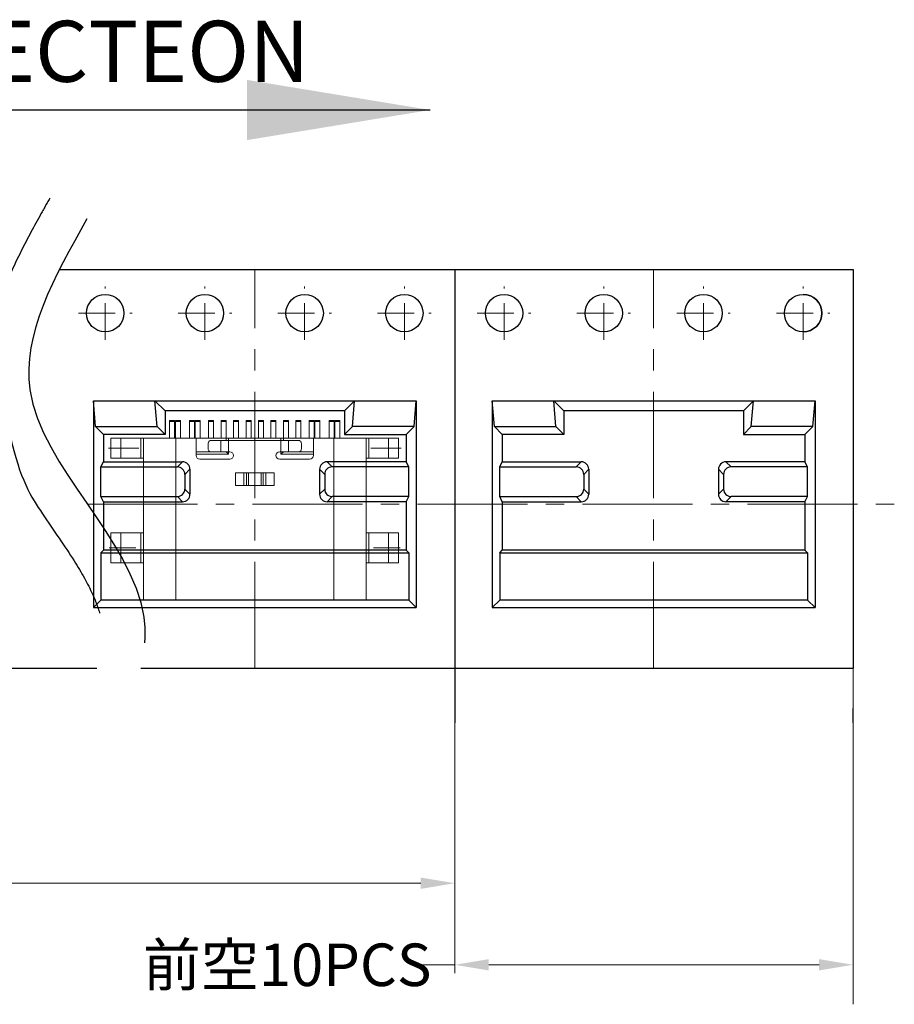
# Model space of a CAD drawing. Units: millimetres. Extents: x 23 to 203, y 95 to 137.
# Drawn here: x 160 to 166, y 107 to 114 of the extents above; entities that cross this region are included whole.
import ezdxf

# ---------------------------------------------------------------- set-up
doc = ezdxf.new("R2010")
doc.units = ezdxf.units.MM
for name, pattern in [('CENTER', [2, 1.25, -0.25, 0.25, -0.25]), ('CENTER2', [1.125, 0.75, -0.125, 0.125, -0.125]), ('DIVIDE', [31.75, 12.7, -6.35, 0, -6.35, 0, -6.35])]:
    doc.linetypes.add(name, pattern=pattern)
doc.layers.add('CEN', color=1, linetype='CENTER', lineweight=9)
doc.layers.add('DIM', color=3, linetype='Continuous', lineweight=9)
doc.styles.add('电子', font='romans.shx', dxfattribs={"width": 0.8})
doc.dimstyles.get("Standard").update_dxf_attribs({"dimtxt": 0.15625, "dimasz": 0.1875, "dimexe": 0.18, "dimexo": 0.0625, "dimgap": 0.09, "dimtad": 0, "dimtih": 1, "dimtoh": 1, "dimzin": 4, "dimdsep": 46, "dimtxsty": 'Standard', "dimcen": 0.09, "dimadec": 0, "dimazin": 0, "dimtp": 0.01, "dimtm": 0.01, "dimtfac": 1, "dimtofl": 0, "dimtmove": 0, "dimatfit": 3, "dimfxl": 0, "dimtolj": 1, "dimtzin": 4, "dimarcsym": 0})

msp = doc.modelspace()

# ---------------------------------------------------------------- linework, layer by layer
for p, q in [((160.2648, 112.4955), (165.6754, 112.4955)), ((162.9601, 112.4955), (162.9601, 109.4043)), ((165.6754, 112.4955), (165.6754, 109.7762)), ((160.496, 111.6004), (160.496, 110.1897)), ((160.496, 111.6004), (162.6971, 111.6004)), ((160.5109, 111.4245), (160.496, 111.6004)), ((160.9847, 111.5313), (160.9156, 111.6004)), ((160.9304, 111.4245), (160.9156, 111.6004)), ((162.2084, 111.5313), (162.2775, 111.6004)), ((162.2627, 111.4245), (162.2775, 111.6004)), ((162.6822, 111.4245), (162.6971, 111.6004)), ((162.6971, 111.6004), (162.6971, 110.1897)), ((163.2153, 111.6004), (163.2153, 110.1897)), ((163.2153, 111.6004), (165.4164, 111.6004)), ((163.2301, 111.4245), (163.2153, 111.6004)), ((163.704, 111.5313), (163.6348, 111.6004)), ((163.6497, 111.4245), (163.6348, 111.6004)), ((164.9276, 111.5313), (164.9968, 111.6004)), ((164.9819, 111.4245), (164.9968, 111.6004)), ((165.4015, 111.4245), (165.4164, 111.6004)), ((165.4164, 111.6004), (165.4164, 110.1897)), ((162.2084, 111.5313), (160.9847, 111.5313)), ((160.9847, 111.5313), (160.9847, 111.3702)), ((162.2084, 111.5313), (162.2084, 111.3702)), ((164.9276, 111.5313), (163.704, 111.5313)), ((163.704, 111.5313), (163.704, 111.3702)), ((164.9276, 111.5313), (164.9276, 111.3702)), ((160.5109, 111.4245), (160.9304, 111.4245)), ((160.5652, 111.3702), (160.5109, 111.4245)), ((160.9847, 111.3702), (160.9304, 111.4245)), ((162.2084, 111.3702), (162.2627, 111.4245)), ((162.6822, 111.4245), (162.2627, 111.4245)), ((162.6279, 111.3702), (162.6822, 111.4245)), ((163.2301, 111.4245), (163.6497, 111.4245)), ((163.2844, 111.3702), (163.2301, 111.4245)), ((163.704, 111.3702), (163.6497, 111.4245)), ((164.9276, 111.3702), (164.9819, 111.4245)), ((165.4015, 111.4245), (164.9819, 111.4245)), ((165.3472, 111.3702), (165.4015, 111.4245)), ((160.5652, 111.3702), (160.5652, 111.1839)), ((160.9847, 111.3702), (160.5652, 111.3702)), ((162.2084, 111.3702), (162.6279, 111.3702)), ((162.6279, 111.3702), (162.6279, 111.1839)), ((163.2844, 111.3702), (163.2844, 111.1839)), ((163.704, 111.3702), (163.2844, 111.3702)), ((164.9276, 111.3702), (165.3472, 111.3702)), ((165.3472, 111.3702), (165.3472, 111.1839)), ((160.5473, 111.1491), (160.5652, 111.1839)), ((160.5473, 110.9468), (160.5473, 111.1491)), ((160.5473, 111.1491), (161.0688, 111.1491)), ((160.5652, 111.1839), (161.1037, 111.1839)), ((161.0688, 111.1491), (161.1037, 111.1839)), ((162.6279, 111.1839), (162.0894, 111.1839)), ((162.1243, 111.1491), (162.0894, 111.1839)), ((162.6458, 111.1491), (162.1243, 111.1491)), ((162.6458, 111.1491), (162.6279, 111.1839)), ((162.6458, 110.9468), (162.6458, 111.1491)), ((163.2666, 111.1491), (163.2844, 111.1839)), ((163.2666, 110.9468), (163.2666, 111.1491)), ((163.2666, 111.1491), (163.7881, 111.1491)), ((163.2844, 111.1839), (163.8229, 111.1839)), ((163.7881, 111.1491), (163.8229, 111.1839)), ((165.3472, 111.1839), (164.8087, 111.1839)), ((164.8435, 111.1491), (164.8087, 111.1839)), ((165.3651, 111.1491), (164.8435, 111.1491)), ((165.3651, 111.1491), (165.3472, 111.1839)), ((165.3651, 110.9468), (165.3651, 111.1491)), ((161.1547, 111.1329), (161.1198, 111.0981)), ((161.1198, 111.0981), (161.1198, 110.9978)), ((161.1547, 111.1329), (161.1547, 110.963)), ((162.0384, 111.1329), (162.0384, 110.963)), ((162.0384, 111.1329), (162.0733, 111.0981)), ((162.0733, 111.0981), (162.0733, 110.9978)), ((163.8739, 111.1329), (163.8391, 111.0981)), ((163.8391, 111.0981), (163.8391, 110.9978)), ((163.8739, 111.1329), (163.8739, 110.963)), ((164.7577, 111.1329), (164.7577, 110.963)), ((164.7577, 111.1329), (164.7925, 111.0981)), ((164.7925, 111.0981), (164.7925, 110.9978)), ((160.5652, 110.912), (160.5473, 110.9468)), ((160.5473, 110.9468), (161.0688, 110.9468)), ((161.0688, 110.9468), (161.1037, 110.912)), ((161.1547, 110.963), (161.1198, 110.9978)), ((162.0384, 110.963), (162.0733, 110.9978)), ((162.1243, 110.9468), (162.0894, 110.912)), ((162.6458, 110.9468), (162.1243, 110.9468)), ((162.6279, 110.912), (162.6458, 110.9468)), ((163.2844, 110.912), (163.2666, 110.9468)), ((163.2666, 110.9468), (163.7881, 110.9468)), ((163.7881, 110.9468), (163.8229, 110.912)), ((163.8739, 110.963), (163.8391, 110.9978)), ((164.7577, 110.963), (164.7925, 110.9978)), ((164.8435, 110.9468), (164.8087, 110.912)), ((165.3651, 110.9468), (164.8435, 110.9468)), ((165.3472, 110.912), (165.3651, 110.9468)), ((160.5652, 110.912), (160.5652, 110.5809)), ((160.5652, 110.912), (161.1037, 110.912)), ((162.6279, 110.912), (162.0894, 110.912)), ((162.6279, 110.912), (162.6279, 110.5809)), ((163.2844, 110.912), (163.2844, 110.5809)), ((163.2844, 110.912), (163.8229, 110.912)), ((165.3472, 110.912), (164.8087, 110.912)), ((165.3472, 110.912), (165.3472, 110.5809)), ((160.5473, 110.5636), (160.5652, 110.5809)), ((160.5473, 110.5636), (162.6458, 110.5636)), ((160.5473, 110.5636), (160.5473, 110.241)), ((162.6279, 110.5809), (160.5652, 110.5809)), ((162.6458, 110.5636), (162.6279, 110.5809)), ((162.6458, 110.5636), (162.6458, 110.241)), ((163.2666, 110.5636), (163.2844, 110.5809)), ((163.2666, 110.5636), (165.3651, 110.5636)), ((163.2666, 110.5636), (163.2666, 110.241)), ((165.3472, 110.5809), (163.2844, 110.5809)), ((165.3651, 110.5636), (165.3472, 110.5809)), ((165.3651, 110.5636), (165.3651, 110.241)), ((160.496, 110.1897), (160.5473, 110.241)), ((162.6458, 110.241), (160.5473, 110.241)), ((162.6971, 110.1897), (162.6458, 110.241)), ((163.2153, 110.1897), (163.2666, 110.241)), ((165.3651, 110.241), (163.2666, 110.241)), ((165.4164, 110.1897), (165.3651, 110.241)), ((160.496, 110.1897), (162.6971, 110.1897)), ((163.2153, 110.1897), (165.4164, 110.1897)), ((157.1778, 109.7762), (160.5194, 109.7762)), ((160.819, 109.7762), (165.6754, 109.7762)), ((165.6754, 109.4043), (165.6754, 109.5009))]:
    msp.add_line(p, q)
at = {"color": 7, "linetype": 'Continuous', "lineweight": 15}
for p, q in [((161.0162, 111.4647), (161.0502, 111.4647)), ((161.0162, 111.4647), (161.0162, 111.4579)), ((161.0162, 111.4579), (161.0502, 111.4579)), ((161.0162, 111.3457), (161.0162, 111.4579)), ((161.0502, 111.4647), (161.0502, 111.4579)), ((161.0502, 111.4579), (161.0502, 111.3457)), ((161.0892, 111.4647), (161.0552, 111.4647)), ((161.0552, 111.4579), (161.0552, 111.4647)), ((161.0892, 111.4579), (161.0552, 111.4579)), ((161.0552, 111.4579), (161.0552, 111.3457)), ((161.0892, 111.4647), (161.0892, 111.4579)), ((161.0892, 111.4579), (161.0892, 111.3457)), ((161.1521, 111.4647), (161.1861, 111.4647)), ((161.1521, 111.4579), (161.1521, 111.4647)), ((161.1861, 111.4579), (161.1521, 111.4579)), ((161.1521, 111.3457), (161.1521, 111.4579)), ((161.1861, 111.4647), (161.1861, 111.4579)), ((161.1861, 111.4579), (161.1861, 111.3457)), ((161.1912, 111.4647), (161.2252, 111.4647)), ((161.1912, 111.4579), (161.1912, 111.4647)), ((161.2252, 111.4579), (161.1912, 111.4579)), ((161.1912, 111.4579), (161.1912, 111.3457)), ((161.2252, 111.4647), (161.2252, 111.4579)), ((161.2252, 111.4579), (161.2252, 111.3457)), ((161.2821, 111.4647), (161.3161, 111.4647)), ((161.2821, 111.4579), (161.2821, 111.4647)), ((161.2821, 111.4579), (161.3161, 111.4579)), ((161.2821, 111.4579), (161.2821, 111.3457)), ((161.3161, 111.4647), (161.3161, 111.4579)), ((161.3161, 111.4579), (161.3161, 111.3457)), ((161.3671, 111.4647), (161.4011, 111.4647)), ((161.3671, 111.4579), (161.3671, 111.4647)), ((161.4011, 111.4579), (161.3671, 111.4579)), ((161.3671, 111.3457), (161.3671, 111.4579)), ((161.4011, 111.4647), (161.4011, 111.4579)), ((161.4011, 111.3457), (161.4011, 111.4579)), ((161.4521, 111.4647), (161.4861, 111.4647)), ((161.4521, 111.4579), (161.4521, 111.4647)), ((161.4521, 111.4579), (161.4861, 111.4579)), ((161.4521, 111.4579), (161.4521, 111.3457)), ((161.4861, 111.4647), (161.4861, 111.4579)), ((161.4861, 111.4579), (161.4861, 111.3457)), ((161.5371, 111.4647), (161.5711, 111.4647)), ((161.5371, 111.4579), (161.5371, 111.4647)), ((161.5371, 111.4579), (161.5711, 111.4579)), ((161.5371, 111.3457), (161.5371, 111.4579)), ((161.5711, 111.4647), (161.5711, 111.4579)), ((161.5711, 111.4579), (161.5711, 111.3457)), ((161.622, 111.4647), (161.656, 111.4647)), ((161.622, 111.4579), (161.622, 111.4647)), ((161.622, 111.4579), (161.656, 111.4579)), ((161.622, 111.3457), (161.622, 111.4579)), ((161.656, 111.4647), (161.656, 111.4579)), ((161.656, 111.4579), (161.656, 111.3457)), ((161.741, 111.4647), (161.707, 111.4647)), ((161.707, 111.4579), (161.707, 111.4647)), ((161.741, 111.4579), (161.707, 111.4579)), ((161.707, 111.4579), (161.707, 111.3457)), ((161.741, 111.4647), (161.741, 111.4579)), ((161.741, 111.4579), (161.741, 111.3457)), ((161.792, 111.4647), (161.826, 111.4647)), ((161.792, 111.4579), (161.792, 111.4647)), ((161.792, 111.4579), (161.826, 111.4579)), ((161.792, 111.3457), (161.792, 111.4579)), ((161.826, 111.4647), (161.826, 111.4579)), ((161.826, 111.4579), (161.826, 111.3457)), ((161.877, 111.4647), (161.911, 111.4647)), ((161.877, 111.4579), (161.877, 111.4647)), ((161.877, 111.4579), (161.911, 111.4579)), ((161.877, 111.4579), (161.877, 111.3457)), ((161.911, 111.4647), (161.911, 111.4579)), ((161.911, 111.4579), (161.911, 111.3457)), ((161.9679, 111.4647), (162.0019, 111.4647)), ((161.9679, 111.4579), (161.9679, 111.4647)), ((162.0019, 111.4579), (161.9679, 111.4579)), ((161.9679, 111.4579), (161.9679, 111.3457)), ((162.0019, 111.4647), (162.0019, 111.4579)), ((162.0019, 111.3457), (162.0019, 111.4579)), ((162.007, 111.4647), (162.041, 111.4647)), ((162.007, 111.4579), (162.007, 111.4647)), ((162.041, 111.4579), (162.007, 111.4579)), ((162.007, 111.3457), (162.007, 111.4579)), ((162.041, 111.4647), (162.041, 111.4579)), ((162.041, 111.4579), (162.041, 111.3457)), ((162.1379, 111.4647), (162.1039, 111.4647)), ((162.1039, 111.4579), (162.1039, 111.4647)), ((162.1379, 111.4579), (162.1039, 111.4579)), ((162.1039, 111.3457), (162.1039, 111.4579)), ((162.1379, 111.4647), (162.1379, 111.4579)), ((162.1379, 111.4579), (162.1379, 111.3457)), ((162.143, 111.4647), (162.1769, 111.4647)), ((162.143, 111.4579), (162.143, 111.4647)), ((162.143, 111.4579), (162.1769, 111.4579)), ((162.143, 111.3457), (162.143, 111.4579)), ((162.1769, 111.4647), (162.1769, 111.4579)), ((162.1769, 111.3457), (162.1769, 111.4579)), ((160.6159, 111.2098), (160.6159, 111.3457)), ((160.6839, 111.2098), (160.6839, 111.3457)), ((160.8199, 111.3457), (160.6839, 111.3457)), ((160.8199, 111.2098), (160.8199, 111.3457)), ((160.8374, 111.3457), (160.8374, 110.241)), ((161.0578, 111.3457), (161.0578, 110.241)), ((161.0578, 111.3457), (161.1972, 111.3457)), ((161.1972, 111.3457), (161.1972, 111.2268)), ((161.4011, 111.3457), (161.1972, 111.3457)), ((161.2784, 111.2777), (161.2784, 111.3032)), ((161.366, 111.3287), (161.2948, 111.3287)), ((161.366, 111.2522), (161.366, 111.3287)), ((161.4011, 111.3287), (161.4011, 111.3457)), ((161.4011, 111.3457), (161.4181, 111.3457)), ((161.4181, 111.3457), (161.4181, 111.3287)), ((161.775, 111.3457), (161.4181, 111.3457)), ((161.4181, 111.2522), (161.4181, 111.3287)), ((161.4181, 111.3287), (161.775, 111.3287)), ((161.775, 111.3287), (161.775, 111.3457)), ((161.792, 111.3457), (161.775, 111.3457)), ((161.775, 111.2522), (161.775, 111.3287)), ((161.792, 111.3457), (161.792, 111.3287)), ((161.9959, 111.3457), (161.792, 111.3457)), ((161.8271, 111.2522), (161.8271, 111.3287)), ((161.8271, 111.3287), (161.8983, 111.3287)), ((161.9147, 111.2777), (161.9147, 111.3032)), ((161.9959, 111.2268), (161.9959, 111.3457)), ((161.9959, 111.3457), (162.1353, 111.3457)), ((162.1353, 111.3457), (162.1353, 110.241)), ((162.3562, 111.3457), (162.3562, 110.241)), ((162.3732, 111.2098), (162.3732, 111.3457)), ((162.3732, 111.3457), (162.5092, 111.3457)), ((162.5092, 111.2098), (162.5092, 111.3457)), ((162.5772, 111.2098), (162.5772, 111.3457)), ((161.1972, 111.2522), (161.3251, 111.2522)), ((161.4181, 111.2353), (161.1972, 111.2353)), ((161.366, 111.2522), (161.3251, 111.2522)), ((161.4181, 111.2353), (161.4011, 111.2522)), ((161.4266, 111.2522), (161.4181, 111.2522)), ((161.4181, 111.2522), (161.4181, 111.2353)), ((161.7665, 111.2522), (161.775, 111.2522)), ((161.775, 111.2353), (161.775, 111.2522)), ((161.792, 111.2522), (161.775, 111.2353)), ((161.9959, 111.2353), (161.775, 111.2353)), ((161.8271, 111.2522), (161.868, 111.2522)), ((161.868, 111.2522), (161.9959, 111.2522)), ((160.8199, 111.2098), (160.6839, 111.2098)), ((161.2227, 111.2013), (161.4266, 111.2013)), ((161.7665, 111.2013), (161.9705, 111.2013)), ((162.3732, 111.2098), (162.5092, 111.2098)), ((161.464, 111.0228), (161.464, 111.1078)), ((161.7291, 111.1078), (161.464, 111.1078)), ((161.5212, 111.0228), (161.5212, 111.1078)), ((161.5398, 111.0228), (161.5398, 111.1078)), ((161.5541, 111.0228), (161.5541, 111.1078)), ((161.639, 111.0228), (161.639, 111.1078)), ((161.6533, 111.0228), (161.6533, 111.1078)), ((161.6719, 111.0228), (161.6719, 111.1078)), ((161.7291, 111.0228), (161.7291, 111.1078)), ((161.464, 111.0228), (161.7291, 111.0228)), ((160.6159, 110.6999), (160.6159, 110.496)), ((160.6839, 110.6999), (160.6839, 110.496)), ((160.8199, 110.6999), (160.6839, 110.6999)), ((160.8199, 110.6999), (160.8199, 110.496)), ((162.3732, 110.6999), (162.3732, 110.496)), ((162.3732, 110.6999), (162.5092, 110.6999)), ((162.5092, 110.6999), (162.5092, 110.496)), ((162.5772, 110.6999), (162.5772, 110.496)), ((160.8199, 110.496), (160.6839, 110.496)), ((162.3732, 110.496), (162.5092, 110.496)), ((161.0578, 110.241), (162.1353, 110.241)), ((163.7771, 110.241), (164.8546, 110.241))]:
    msp.add_line(p, q, dxfattribs=at)
at = {"color": 7, "linetype": 'Continuous', "lineweight": 15, "flags": 128}
for points in [[(160.6839, 111.3457), (160.6721, 111.3457), (160.6606, 111.3457), (160.6499, 111.3457), (160.6402, 111.3457), (160.6318, 111.3457), (160.625, 111.3457), (160.62, 111.3457), (160.617, 111.3457), (160.6159, 111.3457)], [(160.8369, 111.3457), (160.8365, 111.3457), (160.8356, 111.3457), (160.834, 111.3457), (160.8319, 111.3457), (160.8293, 111.3457), (160.8264, 111.3457), (160.8232, 111.3457), (160.8199, 111.3457)], [(160.8369, 111.3457), (160.8379, 111.3457), (160.8411, 111.3457), (160.8464, 111.3457), (160.8537, 111.3457), (160.8629, 111.3457), (160.8741, 111.3457), (160.887, 111.3457), (160.9016, 111.3457), (160.9176, 111.3457), (160.9351, 111.3457), (160.9536, 111.3457), (160.9732, 111.3457), (160.9937, 111.3457), (161.0147, 111.3457), (161.0361, 111.3457), (161.0578, 111.3457)], [(161.2948, 111.3287), (161.2916, 111.3282), (161.2885, 111.3268), (161.2857, 111.3244), (161.2832, 111.3213), (161.2812, 111.3174), (161.2797, 111.313), (161.2787, 111.3082), (161.2784, 111.3032)], [(161.4181, 111.3287), (161.4107, 111.3287), (161.4034, 111.3287), (161.3962, 111.3287), (161.3894, 111.3287), (161.3828, 111.3287), (161.3767, 111.3287), (161.3711, 111.3287), (161.366, 111.3287)], [(161.775, 111.3287), (161.7824, 111.3287), (161.7897, 111.3287), (161.7969, 111.3287), (161.8037, 111.3287), (161.8103, 111.3287), (161.8164, 111.3287), (161.822, 111.3287), (161.8271, 111.3287)], [(161.9147, 111.3032), (161.9144, 111.3082), (161.9134, 111.313), (161.9119, 111.3174), (161.9099, 111.3213), (161.9074, 111.3244), (161.9046, 111.3268), (161.9015, 111.3282), (161.8983, 111.3287)], [(162.1353, 111.3457), (162.157, 111.3457), (162.1784, 111.3457), (162.1994, 111.3457), (162.2199, 111.3457), (162.2395, 111.3457), (162.2581, 111.3457), (162.2755, 111.3457), (162.2915, 111.3457), (162.3061, 111.3457), (162.319, 111.3457), (162.3302, 111.3457), (162.3394, 111.3457), (162.3467, 111.3457), (162.352, 111.3457), (162.3552, 111.3457), (162.3562, 111.3457)], [(162.3562, 111.3457), (162.3566, 111.3457), (162.3575, 111.3457), (162.3591, 111.3457), (162.3612, 111.3457), (162.3638, 111.3457), (162.3667, 111.3457), (162.3699, 111.3457), (162.3732, 111.3457)], [(162.5092, 111.3457), (162.521, 111.3457), (162.5325, 111.3457), (162.5432, 111.3457), (162.5529, 111.3457), (162.5613, 111.3457), (162.5681, 111.3457), (162.5731, 111.3457), (162.5762, 111.3457), (162.5772, 111.3457)], [(161.2784, 111.2777), (161.2787, 111.2728), (161.2797, 111.268), (161.2812, 111.2636), (161.2832, 111.2597), (161.2857, 111.2565), (161.2885, 111.2542), (161.2916, 111.2527), (161.2948, 111.2522)], [(161.4181, 111.2522), (161.4107, 111.2522), (161.4034, 111.2522), (161.3962, 111.2522), (161.3894, 111.2522), (161.3828, 111.2522), (161.3767, 111.2522), (161.3711, 111.2522), (161.366, 111.2522)], [(161.775, 111.2522), (161.7824, 111.2522), (161.7897, 111.2522), (161.7969, 111.2522), (161.8037, 111.2522), (161.8103, 111.2522), (161.8164, 111.2522), (161.822, 111.2522), (161.8271, 111.2522)], [(161.8983, 111.2522), (161.9015, 111.2527), (161.9046, 111.2542), (161.9074, 111.2565), (161.9099, 111.2597), (161.9119, 111.2636), (161.9134, 111.268), (161.9144, 111.2728), (161.9147, 111.2777)], [(160.6839, 111.2098), (160.6721, 111.2098), (160.6606, 111.2098), (160.6499, 111.2098), (160.6402, 111.2098), (160.6318, 111.2098), (160.625, 111.2098), (160.62, 111.2098), (160.617, 111.2098), (160.6159, 111.2098)], [(160.8369, 111.2098), (160.8365, 111.2098), (160.8356, 111.2098), (160.834, 111.2098), (160.8319, 111.2098), (160.8293, 111.2098), (160.8264, 111.2098), (160.8232, 111.2098), (160.8199, 111.2098)], [(162.3562, 111.2098), (162.3566, 111.2098), (162.3575, 111.2098), (162.3591, 111.2098), (162.3612, 111.2098), (162.3638, 111.2098), (162.3667, 111.2098), (162.3699, 111.2098), (162.3732, 111.2098)], [(162.5092, 111.2098), (162.521, 111.2098), (162.5325, 111.2098), (162.5432, 111.2098), (162.5529, 111.2098), (162.5613, 111.2098), (162.5681, 111.2098), (162.5731, 111.2098), (162.5762, 111.2098), (162.5772, 111.2098)], [(160.6839, 110.6999), (160.6721, 110.6999), (160.6606, 110.6999), (160.6499, 110.6999), (160.6402, 110.6999), (160.6318, 110.6999), (160.625, 110.6999), (160.62, 110.6999), (160.617, 110.6999), (160.6159, 110.6999)], [(160.8369, 110.6999), (160.8365, 110.6999), (160.8356, 110.6999), (160.834, 110.6999), (160.8319, 110.6999), (160.8293, 110.6999), (160.8264, 110.6999), (160.8232, 110.6999), (160.8199, 110.6999)], [(162.3562, 110.6999), (162.3566, 110.6999), (162.3575, 110.6999), (162.3591, 110.6999), (162.3612, 110.6999), (162.3638, 110.6999), (162.3667, 110.6999), (162.3699, 110.6999), (162.3732, 110.6999)], [(162.5092, 110.6999), (162.521, 110.6999), (162.5325, 110.6999), (162.5432, 110.6999), (162.5529, 110.6999), (162.5613, 110.6999), (162.5681, 110.6999), (162.5731, 110.6999), (162.5762, 110.6999), (162.5772, 110.6999)], [(160.6839, 110.496), (160.6721, 110.496), (160.6606, 110.496), (160.6499, 110.496), (160.6402, 110.496), (160.6318, 110.496), (160.625, 110.496), (160.62, 110.496), (160.617, 110.496), (160.6159, 110.496)], [(160.8369, 110.496), (160.8365, 110.496), (160.8356, 110.496), (160.834, 110.496), (160.8319, 110.496), (160.8293, 110.496), (160.8264, 110.496), (160.8232, 110.496), (160.8199, 110.496)], [(162.3562, 110.496), (162.3566, 110.496), (162.3575, 110.496), (162.3591, 110.496), (162.3612, 110.496), (162.3638, 110.496), (162.3667, 110.496), (162.3699, 110.496), (162.3732, 110.496)], [(162.5092, 110.496), (162.521, 110.496), (162.5325, 110.496), (162.5432, 110.496), (162.5529, 110.496), (162.5613, 110.496), (162.5681, 110.496), (162.5731, 110.496), (162.5762, 110.496), (162.5772, 110.496)], [(160.8369, 110.241), (160.8379, 110.241), (160.8411, 110.241), (160.8464, 110.241), (160.8537, 110.241), (160.8629, 110.241), (160.8741, 110.241), (160.887, 110.241), (160.9016, 110.241), (160.9176, 110.241), (160.9351, 110.241), (160.9536, 110.241), (160.9732, 110.241), (160.9937, 110.241), (161.0147, 110.241), (161.0361, 110.241), (161.0578, 110.241)], [(162.1353, 110.241), (162.157, 110.241), (162.1784, 110.241), (162.1994, 110.241), (162.2199, 110.241), (162.2395, 110.241), (162.2581, 110.241), (162.2755, 110.241), (162.2915, 110.241), (162.3061, 110.241), (162.319, 110.241), (162.3302, 110.241), (162.3394, 110.241), (162.3467, 110.241), (162.352, 110.241), (162.3552, 110.241), (162.3562, 110.241)], [(163.5561, 110.241), (163.5572, 110.241), (163.5604, 110.241), (163.5656, 110.241), (163.5729, 110.241), (163.5822, 110.241), (163.5934, 110.241), (163.6063, 110.241), (163.6208, 110.241), (163.6369, 110.241), (163.6543, 110.241), (163.6729, 110.241), (163.6925, 110.241), (163.7129, 110.241), (163.734, 110.241), (163.7554, 110.241), (163.7771, 110.241)], [(164.8546, 110.241), (164.8762, 110.241), (164.8977, 110.241), (164.9187, 110.241), (164.9391, 110.241), (164.9587, 110.241), (164.9773, 110.241), (164.9947, 110.241), (165.0108, 110.241), (165.0254, 110.241), (165.0383, 110.241), (165.0494, 110.241), (165.0587, 110.241), (165.066, 110.241), (165.0713, 110.241), (165.0744, 110.241), (165.0755, 110.241)]]:
    msp.add_lwpolyline(points, dxfattribs=at)
for centre in [(160.5768, 112.198), (161.2566, 112.198), (161.9365, 112.198), (162.6163, 112.198), (163.2961, 112.198), (163.9759, 112.198), (164.6557, 112.198), (165.3355, 112.198)]:
    msp.add_circle(centre, 0.1275)
for centre, radius, start, end in [((165.3355, 112.198), 0.1275, 270, 90), ((161.0688, 111.0981), 0.051, 0, 90), ((161.1037, 111.1329), 0.051, 0, 90), ((162.0894, 111.1329), 0.051, 90, 180), ((162.1243, 111.0981), 0.051, 90, 180), ((163.7881, 111.0981), 0.051, 0, 90), ((163.8229, 111.1329), 0.051, 0, 90), ((164.8087, 111.1329), 0.051, 90, 180), ((164.8435, 111.0981), 0.051, 90, 180), ((161.0688, 110.9978), 0.051, 270, 0), ((161.1037, 110.963), 0.051, 270, 0), ((162.0894, 110.963), 0.051, 180, 270), ((162.1243, 110.9978), 0.051, 180, 270), ((163.7881, 110.9978), 0.051, 270, 0), ((163.8229, 110.963), 0.051, 270, 0), ((164.8087, 110.963), 0.051, 180, 270), ((164.8435, 110.9978), 0.051, 180, 270)]:
    msp.add_arc(centre, radius, start, end)
at = {"color": 7, "linetype": 'Continuous', "lineweight": 15}
for centre, start, end in [((161.2227, 111.2268), 180, 270), ((161.4266, 111.2268), 0, 90), ((161.4266, 111.2268), 270, 0), ((161.7665, 111.2268), 90, 180), ((161.7665, 111.2268), 180, 270), ((161.9705, 111.2268), 270, 0)]:
    msp.add_arc(centre, 0.0255, start, end, dxfattribs=at)
at = {"linetype": 'DIVIDE', "ltscale": 0.25}
msp.add_open_spline([(160.1983, 112.9816), (160.1756, 112.9412), (160.1528, 112.9003), (160.0843, 112.7764), (160.0388, 112.692), (159.9404, 112.4938), (159.8892, 112.3787), (159.8147, 112.1575), (159.7882, 112.0528), (159.7674, 111.884), (159.7641, 111.8229), (159.7669, 111.7202), (159.7702, 111.6792), (159.7876, 111.6911), (159.8083, 111.7478), (159.8611, 111.5988), (159.8931, 111.5281), (159.9948, 111.0611), (160.0724, 110.9424), (160.2255, 110.7165), (160.3011, 110.6091), (160.4154, 110.4281), (160.4583, 110.3523), (160.5151, 110.2268), (160.5331, 110.1752), (160.5479, 110.1108), (160.5508, 110.0942), (160.5551, 110.0614), (160.5565, 110.0446), (160.5582, 109.9931), (160.5562, 109.9569), (160.5405, 109.8423), (160.5169, 109.7573), (160.4465, 109.574), (160.3999, 109.476), (160.3009, 109.2864), (160.2502, 109.1959), (160.1983, 109.103)], degree=3, knots=[0, 0, 0, 0, 1.301465, 1.301465, 3.904394, 3.904394, 7.2748, 7.2748, 10.103967, 10.103967, 11.658535, 11.658535, 12.676117, 12.676117, 14.71128, 14.71128, 16.746443, 16.746443, 20.60658, 20.60658, 24.466717, 24.466717, 27.494312, 27.494312, 29.887403, 29.887403, 30.765619, 30.765619, 31.643835, 31.643835, 33.400267, 33.400267, 36.88021, 36.88021, 40.360153, 40.360153, 43.351136, 43.351136, 43.351136, 43.351136], dxfattribs=at)
msp.add_spline([(160.4511, 112.8401), (160.0633, 111.6765), (160.839, 110.125), (160.4511, 108.9614)], degree=3, dxfattribs=at)
at = {"layer": 'CEN', "color": 1, "linetype": 'CENTER', "ltscale": 0.58}
for p, q in [((161.5966, 109.7762), (161.5966, 112.4955)), ((164.3158, 109.7762), (164.3158, 112.4955))]:
    msp.add_line(p, q, dxfattribs=at)
at = {"layer": 'CEN', "color": 1, "linetype": 'CENTER', "ltscale": 0.2}
for p, q in [((160.5768, 112.0154), (160.5768, 112.3807)), ((161.2566, 112.0154), (161.2566, 112.3807)), ((161.9365, 112.0154), (161.9365, 112.3807)), ((162.6163, 112.0154), (162.6163, 112.3807)), ((163.2961, 112.0154), (163.2961, 112.3807)), ((163.9759, 112.0154), (163.9759, 112.3807)), ((164.6557, 112.0154), (164.6557, 112.3807)), ((165.3355, 112.0154), (165.3355, 112.3807)), ((165.3355, 112.0154), (165.3355, 112.3807)), ((160.3942, 112.198), (160.7595, 112.198)), ((161.074, 112.198), (161.4393, 112.198)), ((161.7538, 112.198), (162.1191, 112.198)), ((162.4336, 112.198), (162.7989, 112.198)), ((163.1134, 112.198), (163.4788, 112.198)), ((163.7932, 112.198), (164.1586, 112.198)), ((164.4731, 112.198), (164.8384, 112.198)), ((165.1529, 112.198), (165.5182, 112.198))]:
    msp.add_line(p, q, dxfattribs=at)
at = {"layer": 'CEN', "color": 1, "linetype": 'CENTER', "ltscale": 0.23312}
for p, q in [((160.5982, 111.2777), (160.805, 111.2777)), ((162.5949, 111.2777), (162.3881, 111.2777))]:
    msp.add_line(p, q, dxfattribs=at)
at = {"layer": 'CEN', "color": 1, "linetype": 'CENTER2'}
msp.add_line((160.455, 110.8951), (165.9569, 110.8951), dxfattribs=at)
at = {"layer": 'CEN', "color": 1, "linetype": 'CENTER', "ltscale": 0.145138}
for p, q in [((160.6049, 110.5979), (160.8477, 110.5979)), ((162.5882, 110.5979), (162.3454, 110.5979))]:
    msp.add_line(p, q, dxfattribs=at)
at = {"layer": 'DIM'}
for p, q in [((165.6754, 109.8027), (165.6754, 107.4837)), ((162.9601, 109.483), (162.9601, 108.2517)), ((162.9601, 109.483), (162.9601, 107.6953)), ((165.6754, 109.3464), (165.6754, 107.6953)), ((162.7283, 108.3097), (158.6877, 108.3097)), ((162.9601, 107.7532), (162.7283, 107.7532)), ((165.4436, 107.7532), (163.1919, 107.7532))]:
    msp.add_line(p, q, dxfattribs=at)
for points in [[(162.7283, 108.3483), (162.7283, 108.271), (162.9601, 108.3097)], [(163.1919, 107.7919), (163.1919, 107.7146), (162.9601, 107.7532)], [(165.4436, 107.7919), (165.4436, 107.7146), (165.6754, 107.7532)]]:
    msp.add_solid(points, dxfattribs=at)

# ---------------------------------------------------------------- texts
msp.add_text('PULL OUT DIRECTEON', height=0.416486).set_placement((156.0333, 113.7756))
at = {"layer": 'DIM', "color": 3, "ltscale": 1.5, "insert": (161.8175, 107.7532), "char_height": 0.289797, "attachment_point": 5, "style": '电子'}
msp.add_mtext('\\A1;{\\fSimSun|b0|i0|c134|p2;前空}10PCS', dxfattribs=at)

# ---------------------------------------------------------------- leaders
at = {"color": 8}
msp.add_leader([(162.7929, 113.5835), (156.0742, 113.5835)], dimstyle='Standard', override={"dimasz": 1.25, "dimgap": 1, "dimtad": 0, "dimclrd": 7}, dxfattribs=at)

doc.saveas('drawing.dxf')
